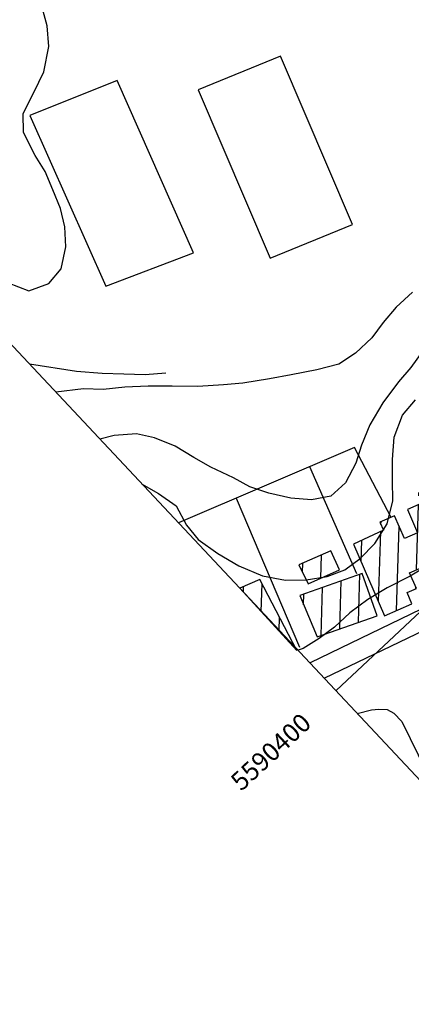
# Model space of a CAD drawing. Extents: x 649309 to 653467, y 5589783 to 5592689.
# Drawn here: x 651356 to 651441, y 5590475 to 5590689 of the extents above; entities that cross this region are included whole.
import ezdxf

# ---------------------------------------------------------------- set-up
doc = ezdxf.new("R2010")
doc.units = 0
doc.header["$LTSCALE"] = 10
doc.header["$MEASUREMENT"] = 0
doc.layers.get('0').update_dxf_attribs({"linetype": 'CONTINUOUS'})
for name, color, linetype in [('10', 2, 'CONTINUOUS'), ('15', 3, 'CONTINUOUS'), ('20', 1, 'CONTINUOUS'), ('32', 132, 'CONTINUOUS'), ('49', 42, 'CONTINUOUS'), ('50', 132, 'CONTINUOUS'), ('51', 255, 'CONTINUOUS'), ('900', 255, 'CONTINUOUS')]:
    doc.layers.add(name, color=color, linetype=linetype)

# ---------------------------------------------------------------- blocks, each defined once
blk = doc.blocks.new('*X1540')
at = {"layer": '51', "color": 0}
for p, q in [((651007.614861, 5590418.422464), (651009.260835, 5590420.068439)), ((651005.822973, 5590410.973676), (651013.190484, 5590418.341186)), ((651009.751982, 5590409.245784), (651017.120133, 5590416.613934)), ((651013.680991, 5590407.517892), (651021.049781, 5590414.886682))]:
    blk.add_line(p, q, dxfattribs=at)
blk = doc.blocks.new('*X1541')
at = {"layer": '51', "color": 0}
for p, q in [((651012.255142, 5590423.728943), (651013.627808, 5590425.10161)), ((651014.255443, 5590420.072344), (651017.812044, 5590423.628945))]:
    blk.add_line(p, q, dxfattribs=at)
blk = doc.blocks.new('*X1542')
at = {"layer": '51', "color": 0}
for p, q in [((651023.103904, 5590416.652212), (651026.434396, 5590419.982703)), ((651031.754667, 5590419.646073), (651032.206365, 5590420.097771)), ((651034.262724, 5590399.526527), (651054.531565, 5590419.795366)), ((651050.065395, 5590420.986098), (651050.375797, 5590421.296499)), ((651019.917387, 5590407.808794), (651030.689642, 5590418.581048)), ((651032.51676, 5590403.437464), (651046.687807, 5590417.60851)), ((651042.016925, 5590418.594529), (651042.528513, 5590419.106117)), ((651021.475399, 5590403.709905), (651034.353738, 5590416.588243)), ((651030.614177, 5590407.191782), (651040.625638, 5590417.203242)), ((651046.076365, 5590405.683267), (651054.734616, 5590414.341517)), ((651027.717414, 5590404.295019), (651027.987301, 5590404.564906)), ((651038.419646, 5590398.026547), (651045.994328, 5590405.60123))]:
    blk.add_line(p, q, dxfattribs=at)
blk = doc.blocks.new('*X1700')
at = {"layer": '51', "color": 0}
for p, q in [((650999.986008, 5590429.35671), (651000.816201, 5590430.186903)), ((650999.914005, 5590423.627807), (651004.140178, 5590427.853979)), ((650999.842003, 5590417.898903), (651001.955089, 5590420.011989))]:
    blk.add_line(p, q, dxfattribs=at)
blk = doc.blocks.new('VAL16')
at = {"layer": '10'}
blk.add_polyline3d([(651033.27, 5590406.12, 10), (651028.7, 5590407.15, 10), (651023.38, 5590408.69, 10), (651018.55, 5590409.72, 10), (651013.73, 5590410.24, 10), (651009.16, 5590410.26, 10), (651005.1, 5590410.77, 10), (651001.03, 5590411.55, 10), (651000.02, 5590412.06, 10)], dxfattribs=at)
at = {"layer": '15'}
for points in [[(650999.9, 5590461.62, 8), (651001.16, 5590457.55, 8), (651002.16, 5590452.97, 8), (651000.88, 5590448.4, 8), (651000.61, 5590444.34, 8), (651001.62, 5590439.25, 8), (651003.13, 5590434.16, 8), (651005.4, 5590429.07, 8), (651008.43, 5590425, 8), (651011.73, 5590421.94, 8), (651015.53, 5590419.39, 8), (651019.34, 5590417.85, 8), (651023.4, 5590417.33, 8), (651027.97, 5590417.57, 8), (651032.8, 5590418.83, 8), (651037.12, 5590421.61, 8), (651040.18, 5590424.91, 8), (651043.24, 5590428.2, 8), (651046.8, 5590431.5, 8), (651051.38, 5590433.77, 8), (651055.7, 5590434.27, 8)], [(651066.38, 5590441.36, 6), (651059.78, 5590440.1, 6), (651055.71, 5590439.61, 6), (651050.12, 5590438.61, 6), (651044.78, 5590437.1, 6), (651040.46, 5590435.07, 6), (651036.9, 5590433.05, 6), (651032.33, 5590431.54, 6), (651028.01, 5590431.55, 6), (651024.46, 5590433.85, 6), (651021.42, 5590437.16, 6), (651018.64, 5590441.24, 6), (651016.62, 5590445.05, 6), (651015.36, 5590448.87, 6), (651013.34, 5590453.96, 6), (651012.08, 5590458.03, 6), (651010.82, 5590462.61, 6), (651008.8, 5590466.93, 6), (651006.52, 5590470.24, 6), (651002.72, 5590473.31, 6), (650999.93, 5590474.84, 6)], [(651071.24, 5590451.76, 4), (651066.41, 5590451.78, 4), (651062.09, 5590451.28, 4), (651058.03, 5590450.53, 4), (651053.2, 5590450.54, 4), (651048.89, 5590451.32, 4), (651044.57, 5590453.62, 4), (651039.76, 5590456.68, 4), (651035.7, 5590459.23, 4), (651030.88, 5590462.55, 4), (651027.59, 5590465.1, 4), (651023.28, 5590468.67, 4), (651019.23, 5590472.5, 4), (651015.43, 5590476.07, 4), (651011.63, 5590479.38, 4), (651007.83, 5590482.19, 4), (651004.79, 5590485.25, 4), (650999.97, 5590488.82, 4), (650999.97, 5590488.82, 4)], [(651008.67, 5590513.19, 2), (651010.69, 5590508.87, 2), (651015, 5590507.07, 2), (651019.07, 5590507.57, 2), (651023.14, 5590510.36, 2), (651025.94, 5590513.65, 2), (651027.98, 5590517.2, 2), (651029.52, 5590521.27, 2), (651031.05, 5590525.33, 2), (651031.82, 5590529.39, 2), (651033.36, 5590534.73, 2), (651036.16, 5590537.77, 2), (651040.99, 5590539.53, 2), (651045.57, 5590541.3, 2), (651050.15, 5590544.59, 2), (651052.95, 5590548.14, 2), (651055.51, 5590552.96, 2), (651057.04, 5590557.53, 2), (651057.82, 5590563.12, 2)]]:
    blk.add_polyline3d(points, dxfattribs=at)
at = {"layer": '20'}
for points in [[(651355.46, 5590654.55), (651355.96, 5590652), (651355.7, 5590649.46), (651354.42, 5590644.64), (651351.1, 5590638.8), (651347.28, 5590634.24), (651343.71, 5590630.69), (651239.58, 5590532.11), (651177.96, 5590474.08), (651145.87, 5590439.86), (651127.27, 5590416.79), (651121.15, 5590407.14), (651116.55, 5590398.26), (651111.19, 5590387.86), (651105.58, 5590376.43), (651104.04, 5590373.39), (651102.77, 5590372.38), (651101.25, 5590371.87), (651099.47, 5590372.38), (651096.93, 5590373.15), (651000, 5590403.67)], [(650999.97, 5590393.25), (651002.76, 5590391.72), (651004.03, 5590390.7), (651005.29, 5590389.42), (651005.8, 5590387.9), (651005.79, 5590385.36), (650999.9, 5590366.06)]]:
    blk.add_lwpolyline(points, dxfattribs=at)
at = {"layer": '32'}
blk.add_lwpolyline([(650999.99, 5590497.2), (650999.99, 5590497.2), (651006.32, 5590489.05), (651010.12, 5590484.98), (651013.41, 5590481.66), (651016.7, 5590478.35), (651020.25, 5590475.54)], dxfattribs=at)
at = {"layer": '49'}
for points in [[(651036.92, 5590536.5), (651023.61, 5590498.15), (651042.39, 5590490.48), (651055.95, 5590529.07)], [(651067.34, 5590515.57), (651053.78, 5590478.24), (651071.8, 5590471.33), (651085.36, 5590508.66)]]:
    blk.add_lwpolyline(points, close=True, dxfattribs=at)
for points in [[(651034.41, 5590419.27), (651039.04, 5590435.76), (650999.96, 5590449.91)], [(651000.67, 5590412.24), (651012.73, 5590445.17)], [(651020.64, 5590415.41), (651029.06, 5590439.28)], [(651132.37, 5590424.65), (651128.32, 5590428.73), (651099.48, 5590377.21), (651000.01, 5590408.25)]]:
    blk.add_lwpolyline(points, dxfattribs=at)
at = {"layer": '50'}
for points in [[(650999.77, 5590412.17), (651004.44, 5590428.93), (651000, 5590430.47)], [(651011.42, 5590421.07), (651018.44, 5590418.6), (651019.94, 5590422.88), (651012.78, 5590425.4)], [(651004.99, 5590411.34), (651017.61, 5590405.79), (651021.52, 5590414.68), (651008.37, 5590420.46)]]:
    blk.add_lwpolyline(points, close=True, dxfattribs=at)
blk.add_lwpolyline([(651041.41, 5590416.92), (651038.17, 5590418.09), (651036.31, 5590412.93), (651033.41, 5590413.98), (651035.23, 5590419.01), (651031.95, 5590420.19), (651031.3, 5590418.38), (651024.53, 5590420.61), (651018.79, 5590404.68), (651024.88, 5590402.48), (651025.79, 5590404.99), (651027.87, 5590404.24), (651029.13, 5590407.73), (651031.86, 5590406.74)], dxfattribs=at)
at = {"layer": '900'}
blk.add_lwpolyline([(651000, 5590000), (651000, 5591000), (652400, 5591000), (652400, 5590000)], close=True, dxfattribs=at)
blk.add_lwpolyline([(651000, 5590400), (652400, 5590400)], dxfattribs=at)
at = {"layer": '51'}
for name in ['*X1700', '*X1541', '*X1540', '*X1542']:
    blk.add_blockref(name, (0, 0), dxfattribs=at)
at = {"layer": '900'}
blk.add_text('5590400', height=4, dxfattribs=at).set_placement((650970, 5590398))

msp = doc.modelspace()

# ---------------------------------------------------------------- block references
at = {"rotation": 43.14902281900024}
msp.add_blockref('VAL16', (3999734.45, 1066695.9), dxfattribs=at)

doc.saveas('drawing.dxf')
